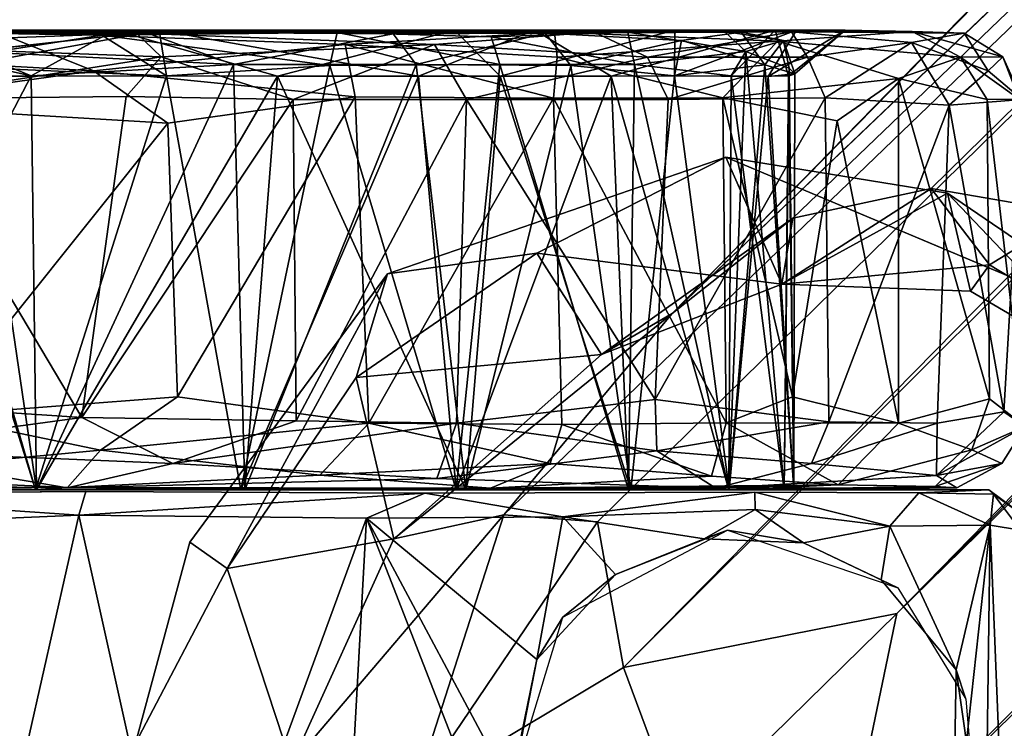
# Model space of a CAD drawing. Units: inches. Extents: x -11.4 to 10.4, y -10.1 to 10.1.
# Drawn here: x -9.9 to -9, y -9.2 to -8.6 of the extents above; entities that cross this region are included whole.
import ezdxf

# ---------------------------------------------------------------- set-up
doc = ezdxf.new("R2010")
doc.units = ezdxf.units.IN
doc.header["$MEASUREMENT"] = 0
doc.layers.add('SEAT-BASE', color=5, linetype='Continuous')
doc.layers.add('SEAT-CASTER', color=5, linetype='Continuous')

msp = doc.modelspace()

# ---------------------------------------------------------------- linework, layer by layer
at = {"layer": 'SEAT-BASE'}
for points in [[(-9.32164, -8.88399, 4.51968), (-5.09992, -4.85176, 8.43334), (-1.24916, -0.64527, 11.31201)], [(-1.24916, -0.64527, 11.31201), (-1.3269, -0.69796, 10.91734), (-9.32164, -8.88399, 4.51968)], [(-4.93727, -4.69101, 7.36013), (-9.32164, -8.88399, 4.51968), (-1.3269, -0.69796, 10.91734)], [(-1.34886, -1.17864, 11.62892), (-5.09992, -4.85176, 8.43334), (-9.36342, -9.18712, 4.81495)], [(-9.36342, -9.18712, 4.81495), (-9.1295, -9.14078, 4.99749), (-1.34886, -1.17864, 11.62892)], [(-9.1295, -9.14078, 4.99749), (-1.31391, -1.32497, 11.61523), (-1.34886, -1.17864, 11.62892)], [(-9.1295, -9.14078, 4.99749), (-9.17729, -9.37193, 4.81787), (-1.12807, -1.29733, 11.68222)], [(-4.83291, -5.09923, 8.44424), (-1.12807, -1.29733, 11.68222), (-9.17729, -9.37193, 4.81787)], [(-1.31391, -1.32497, 11.61523), (-9.1295, -9.14078, 4.99749), (-1.12807, -1.29733, 11.68222)], [(-9.21834, -8.80231, 4.42097), (-9.32164, -8.88399, 4.51968), (-4.93727, -4.69101, 7.36013)], [(-9.09993, -8.77698, 4.30923), (-9.21834, -8.80231, 4.42097), (-4.93727, -4.69101, 7.36013)], [(-8.97794, -8.79795, 4.23853), (-9.09993, -8.77698, 4.30923), (-4.93727, -4.69101, 7.36013)], [(-9.32164, -8.88399, 4.51968), (-9.46582, -9.0564, 4.53859), (-5.09992, -4.85176, 8.43334)], [(-9.46582, -9.0564, 4.53859), (-9.38564, -9.06251, 4.74031), (-5.09992, -4.85176, 8.43334)], [(-9.38564, -9.06251, 4.74031), (-9.36342, -9.18712, 4.81495), (-5.09992, -4.85176, 8.43334)], [(-9.17729, -9.37193, 4.81787), (-9.05252, -9.39634, 4.74218), (-4.83291, -5.09923, 8.44424)], [(-9.05252, -9.39634, 4.74218), (-8.92422, -9.36493, 4.63321), (-4.83291, -5.09923, 8.44424)], [(-9.2756, -8.74992, 2.71425), (-9.56527, -8.85004, 2.7129), (-9.43751, -8.83227, 3.32488)], [(-9.2756, -8.74992, 2.71425), (-9.43751, -8.83227, 3.32488), (-9.22775, -8.85878, 4.12045)], [(-8.89791, -8.90919, 2.71288), (-9.2756, -8.74992, 2.71425), (-9.08597, -8.78089, 2.71471)], [(-9.08597, -8.78089, 2.71471), (-9.2756, -8.74992, 2.71425), (-9.22775, -8.85878, 4.12045)], [(-9.05004, -8.84234, 4.13837), (-9.22775, -8.85878, 4.12045), (-9.09993, -8.77698, 4.30923)], [(-9.09993, -8.77698, 4.30923), (-9.22775, -8.85878, 4.12045), (-9.21834, -8.80231, 4.42097)], [(-9.06625, -8.86477, 3.93782), (-9.08597, -8.78089, 2.71471), (-9.22775, -8.85878, 4.12045)], [(-8.97794, -8.79795, 4.23853), (-9.05004, -8.84234, 4.13837), (-9.09993, -8.77698, 4.30923)], [(-9.08597, -8.78089, 2.71471), (-8.93003, -8.94488, 3.94517), (-8.89791, -8.90919, 2.71288)], [(-8.93003, -8.94488, 3.94517), (-9.08597, -8.78089, 2.71471), (-9.06625, -8.86477, 3.93782)], [(-9.21834, -8.80231, 4.42097), (-9.38207, -8.91905, 4.17799), (-9.32164, -8.88399, 4.51968)], [(-9.22775, -8.85878, 4.12045), (-9.38207, -8.91905, 4.17799), (-9.21834, -8.80231, 4.42097)], [(-8.91368, -8.92495, 4.11243), (-9.05004, -8.84234, 4.13837), (-8.97794, -8.79795, 4.23853)], [(-9.43751, -8.83227, 3.32488), (-9.59206, -8.93886, 3.32466), (-9.38207, -8.91905, 4.17799)], [(-9.59206, -8.93886, 3.32466), (-9.43751, -8.83227, 3.32488), (-9.56527, -8.85004, 2.7129)], [(-9.43751, -8.83227, 3.32488), (-9.38207, -8.91905, 4.17799), (-9.22775, -8.85878, 4.12045)], [(-9.22775, -8.85878, 4.12045), (-9.05004, -8.84234, 4.13837), (-9.06625, -8.86477, 3.93782)], [(-9.56527, -8.85004, 2.7129), (-9.73449, -9.07968, 2.71288), (-9.70255, -9.10234, 3.32444)], [(-9.70255, -9.10234, 3.32444), (-9.59206, -8.93886, 3.32466), (-9.56527, -8.85004, 2.7129)], [(-9.46582, -9.0564, 4.53859), (-9.32164, -8.88399, 4.51968), (-9.55996, -9.077, 4.19317)], [(-9.38207, -8.91905, 4.17799), (-9.55996, -9.077, 4.19317), (-9.32164, -8.88399, 4.51968)], [(-9.59206, -8.93886, 3.32466), (-9.55996, -9.077, 4.19317), (-9.38207, -8.91905, 4.17799)], [(-9.59206, -8.93886, 3.32466), (-9.70255, -9.10234, 3.32444), (-9.55996, -9.077, 4.19317)], [(-9.55996, -9.077, 4.19317), (-9.64758, -9.27005, 4.17665), (-9.46582, -9.0564, 4.53859)], [(-9.46582, -9.0564, 4.53859), (-9.64758, -9.27005, 4.17665), (-9.54221, -9.29413, 4.52582)], [(-9.46582, -9.0564, 4.53859), (-9.54221, -9.29413, 4.52582), (-9.38564, -9.06251, 4.74031)], [(-9.38564, -9.06251, 4.74031), (-9.54221, -9.29413, 4.52582), (-9.36342, -9.18712, 4.81495)], [(-9.73449, -9.07968, 2.71288), (-9.78088, -9.25193, 2.71421), (-9.70255, -9.10234, 3.32444)], [(-9.64758, -9.27005, 4.17665), (-9.55996, -9.077, 4.19317), (-9.70255, -9.10234, 3.32444)], [(-9.70255, -9.10234, 3.32444), (-9.78088, -9.25193, 2.71421), (-9.64758, -9.27005, 4.17665)], [(-9.1295, -9.14078, 4.99749), (-9.36342, -9.18712, 4.81495), (-9.31326, -9.32151, 4.81223)], [(-9.17729, -9.37193, 4.81787), (-9.1295, -9.14078, 4.99749), (-9.31326, -9.32151, 4.81223)], [(-9.36342, -9.18712, 4.81495), (-9.54221, -9.29413, 4.52582), (-9.31326, -9.32151, 4.81223)]]:
    msp.add_3dface(points, dxfattribs=at)
for points, invisible_edges in [([(-9.2756, -8.74992, 2.71425), (-8.89791, -8.90919, 2.71288), (-9.56527, -8.85004, 2.7129)], 2), ([(-8.93003, -8.94488, 3.94517), (-9.06625, -8.86477, 3.93782), (-9.05004, -8.84234, 4.13837)], 12), ([(-8.91368, -8.92495, 4.11243), (-8.93003, -8.94488, 3.94517), (-9.05004, -8.84234, 4.13837)], 2), ([(-9.56527, -8.85004, 2.7129), (-9.44285, -9.75636, 2.71312), (-9.73449, -9.07968, 2.71288)], 3), ([(-9.56527, -8.85004, 2.7129), (-8.89791, -8.90919, 2.71288), (-9.15722, -9.77718, 2.71291)], 15), ([(-9.44285, -9.75636, 2.71312), (-9.56527, -8.85004, 2.7129), (-9.15722, -9.77718, 2.71291)], 3), ([(-9.15722, -9.77718, 2.71291), (-8.89791, -8.90919, 2.71288), (-8.89791, -9.63301, 2.71288)], 3), ([(-9.73449, -9.07968, 2.71288), (-9.44285, -9.75636, 2.71312), (-9.78088, -9.25193, 2.71421)], 3)]:
    msp.add_3dface(points, dxfattribs=dict(at, invisible_edges=invisible_edges))
at = {"layer": 'SEAT-CASTER'}
for points, invisible_edges in [([(-9.277, -8.64245, 1.44243), (-10.45487, -8.64322, 0.25198), (-11.07585, -8.64258, 0.78281)], 15), ([(-9.277, -8.64245, 1.44243), (-11.07585, -8.64258, 0.78281), (-9.60846, -8.64339, 1.94178)], 15), ([(-11.07585, -8.64258, 0.78281), (-9.97518, -8.64319, 2.11881), (-9.60846, -8.64339, 1.94178)], 15), ([(-10.45487, -8.64322, 0.25198), (-9.277, -8.64245, 1.44243), (-10.19295, -8.64536, 0.21121)], 1), ([(-10.19295, -8.64536, 0.21121), (-9.277, -8.64245, 1.44243), (-9.77314, -8.6429, 0.31521)], 12), ([(-9.9212, -8.65953, 0.23959), (-10.19295, -8.64536, 0.21121), (-9.77314, -8.6429, 0.31521)], 2), ([(-9.97518, -8.64319, 2.11881), (-9.80972, -8.64546, 2.06859), (-9.60846, -8.64339, 1.94178)], 12), ([(-9.77314, -8.6429, 0.31521), (-9.277, -8.64245, 1.44243), (-9.56043, -8.64455, 0.45893)], 2), ([(-9.60846, -8.64339, 1.94178), (-9.35972, -8.64309, 1.65204), (-9.277, -8.64245, 1.44243)], 12), ([(-9.56043, -8.64455, 0.45893), (-9.277, -8.64245, 1.44243), (-9.43048, -8.64385, 0.6008)], 1), ([(-9.0507, -9.03501, 1.18124), (-11.19878, -9.03489, 1.18125), (-11.2248, -9.03642, 1.72235)], 14), ([(-11.2248, -9.03642, 1.72235), (-10.77851, -9.03757, 2.19254), (-9.0507, -9.03501, 1.18124)], 15), ([(-11.19878, -9.03489, 1.18125), (-9.0507, -9.03501, 1.18124), (-11.19922, -9.50731, 1.18125)], 14), ([(-11.19922, -9.50731, 1.18125), (-9.0507, -9.03501, 1.18124), (-9.05035, -9.50717, 1.18124)], 3), ([(-10.77851, -9.03757, 2.19254), (-10.44503, -9.03605, 2.3118), (-9.0507, -9.03501, 1.18124)], 14), ([(-10.09806, -9.0384, 2.34137), (-9.0507, -9.03501, 1.18124), (-10.44503, -9.03605, 2.3118)], 3), ([(-10.29599, -9.03489, 0.19857), (-9.21763, -9.03489, 1.08555), (-10.10463, -9.03489, 2.16394)], 15), ([(-9.21763, -9.03489, 1.08555), (-10.29599, -9.03489, 0.19857), (-9.49822, -9.03489, 0.48736)], 15), ([(-9.68728, -9.03489, 0.33998), (-10.29599, -9.03489, 0.19857), (-9.86586, -9.03489, 0.25418)], 3), ([(-9.49822, -9.03489, 0.48736), (-10.29599, -9.03489, 0.19857), (-9.68728, -9.03489, 0.33998)], 3), ([(-9.86586, -9.03489, 0.25418), (-10.29599, -9.03489, 0.19857), (-10.05504, -9.03489, 0.20664)], 1), ([(-10.10463, -9.03489, 2.16394), (-9.21763, -9.03489, 1.08555), (-9.2732, -9.03489, 1.5156)], 15), ([(-9.2732, -9.03489, 1.5156), (-9.86671, -9.03489, 2.10862), (-10.10463, -9.03489, 2.16394)], 13), ([(-9.82363, -9.03634, 2.27295), (-9.0507, -9.03501, 1.18124), (-10.09806, -9.0384, 2.34137)], 3), ([(-9.50641, -9.03489, 1.88334), (-9.86671, -9.03489, 2.10862), (-9.2732, -9.03489, 1.5156)], 15), ([(-9.86671, -9.03489, 2.10862), (-9.50641, -9.03489, 1.88334), (-9.69092, -9.03489, 2.0246)], 1), ([(-9.0507, -9.03501, 1.18124), (-9.82363, -9.03634, 2.27295), (-9.5334, -9.03772, 2.13332)], 13), ([(-9.5334, -9.03772, 2.13332), (-9.25081, -9.03703, 1.85772), (-9.0507, -9.03501, 1.18124)], 14), ([(-9.50641, -9.03489, 1.88334), (-9.2732, -9.03489, 1.5156), (-9.35904, -9.03489, 1.69429)], 1), ([(-9.35697, -9.03489, 0.67186), (-9.21763, -9.03489, 1.08555), (-9.49822, -9.03489, 0.48736)], 2), ([(-9.2732, -9.03489, 1.5156), (-9.21763, -9.03489, 1.08555), (-9.2257, -9.03489, 1.32652)], 1), ([(-9.11066, -9.0375, 1.58269), (-9.0507, -9.03501, 1.18124), (-9.25081, -9.03703, 1.85772)], 2), ([(-9.05035, -9.50717, 1.18124), (-9.0507, -9.03501, 1.18124), (-9.01955, -9.4822, 1.18123)], 3), ([(-9.01955, -9.4822, 1.18123), (-9.0507, -9.03501, 1.18124), (-9.02065, -9.05714, 1.1812)], 1), ([(-9.07846, -9.18908, 1.55175), (-9.14285, -9.11219, 1.70951), (-9.12854, -9.11888, 2.71288)], 12), ([(-9.07043, -9.21421, 2.71288), (-9.07846, -9.18908, 1.55175), (-9.12854, -9.11888, 2.71288)], 2)]:
    msp.add_3dface(points, dxfattribs=dict(at, invisible_edges=invisible_edges))
for points in [[(-9.78023, -8.64383, 2.22897), (-9.76079, -8.64121, 2.11314), (-10.18211, -8.64117, 2.29358)], [(-10.10359, -8.6412, 2.20333), (-10.18211, -8.64117, 2.29358), (-9.76079, -8.64121, 2.11314)], [(-9.78023, -8.64383, 2.22897), (-10.18211, -8.64117, 2.29358), (-10.04612, -8.65348, 2.31941)], [(-9.76079, -8.64121, 2.11314), (-9.97729, -8.68088, 2.14192), (-10.10359, -8.6412, 2.20333)], [(-9.87036, -8.68049, 0.25218), (-10.04789, -8.64119, 0.1678), (-10.0772, -8.68058, 0.20315)], [(-9.7991, -8.6412, 0.23591), (-9.90121, -8.64251, 0.09142), (-10.04789, -8.64119, 0.1678)], [(-10.04789, -8.64119, 0.1678), (-9.87036, -8.68049, 0.25218), (-9.7991, -8.6412, 0.23591)], [(-10.04612, -8.65348, 2.31941), (-9.75899, -8.66416, 2.2558), (-9.78023, -8.64383, 2.22897)], [(-9.81691, -8.67607, 0.07487), (-10.02855, -8.66433, 0.03457), (-9.90121, -8.64251, 0.09142)], [(-9.97729, -8.68088, 2.14192), (-9.76079, -8.64121, 2.11314), (-9.75433, -8.68042, 2.06203)], [(-9.97246, -8.67103, 2.1393), (-9.80972, -8.64546, 2.06859), (-9.97518, -8.64319, 2.11881)], [(-9.80972, -8.64546, 2.06859), (-9.97246, -8.67103, 2.1393), (-9.75433, -8.68042, 2.06203)], [(-9.69717, -8.67069, 0.33493), (-9.9212, -8.65953, 0.23959), (-9.77314, -8.6429, 0.31521)], [(-9.50795, -8.64121, 0.42005), (-9.90121, -8.64251, 0.09142), (-9.7991, -8.6412, 0.23591)], [(-9.90121, -8.64251, 0.09142), (-9.50795, -8.64121, 0.42005), (-9.42235, -8.64286, 0.36919)], [(-9.60161, -8.65348, 0.20111), (-9.81691, -8.67607, 0.07487), (-9.90121, -8.64251, 0.09142)], [(-9.42235, -8.64286, 0.36919), (-9.60161, -8.65348, 0.20111), (-9.90121, -8.64251, 0.09142)], [(-9.65942, -8.68061, 0.35473), (-9.7991, -8.6412, 0.23591), (-9.87036, -8.68049, 0.25218)], [(-9.61476, -8.67143, 1.9732), (-9.60846, -8.64339, 1.94178), (-9.80972, -8.64546, 2.06859)], [(-9.75433, -8.68042, 2.06203), (-9.61476, -8.67143, 1.9732), (-9.80972, -8.64546, 2.06859)], [(-9.7991, -8.6412, 0.23591), (-9.65942, -8.68061, 0.35473), (-9.50795, -8.64121, 0.42005)], [(-9.38829, -8.64286, 1.95929), (-9.76079, -8.64121, 2.11314), (-9.78023, -8.64383, 2.22897)], [(-9.78023, -8.64383, 2.22897), (-9.52514, -8.65348, 2.11037), (-9.38829, -8.64286, 1.95929)], [(-9.78023, -8.64383, 2.22897), (-9.75899, -8.66416, 2.2558), (-9.52514, -8.65348, 2.11037)], [(-9.69717, -8.67069, 0.33493), (-9.77314, -8.6429, 0.31521), (-9.56043, -8.64455, 0.45893)], [(-9.76079, -8.64121, 2.11314), (-9.38829, -8.64286, 1.95929), (-9.43912, -8.64121, 1.87361)], [(-9.75433, -8.68042, 2.06203), (-9.76079, -8.64121, 2.11314), (-9.53887, -8.68057, 1.91268)], [(-9.43912, -8.64121, 1.87361), (-9.53887, -8.68057, 1.91268), (-9.76079, -8.64121, 2.11314)], [(-9.54069, -8.67072, 0.45016), (-9.69717, -8.67069, 0.33493), (-9.56043, -8.64455, 0.45893)], [(-9.4689, -8.68057, 0.51979), (-9.50795, -8.64121, 0.42005), (-9.65942, -8.68061, 0.35473)], [(-9.61476, -8.67143, 1.9732), (-9.46926, -8.67073, 1.84094), (-9.60846, -8.64339, 1.94178)], [(-9.35972, -8.64309, 1.65204), (-9.60846, -8.64339, 1.94178), (-9.47649, -8.64704, 1.82401)], [(-9.46926, -8.67073, 1.84094), (-9.47649, -8.64704, 1.82401), (-9.60846, -8.64339, 1.94178)], [(-9.42235, -8.64286, 0.36919), (-9.42007, -8.66435, 0.3235), (-9.60161, -8.65348, 0.20111)], [(-9.54069, -8.67072, 0.45016), (-9.56043, -8.64455, 0.45893), (-9.43048, -8.64385, 0.6008)], [(-9.40839, -8.67143, 0.59568), (-9.54069, -8.67072, 0.45016), (-9.43048, -8.64385, 0.6008)], [(-9.53887, -8.68057, 1.91268), (-9.43912, -8.64121, 1.87361), (-9.37384, -8.68058, 1.72222)], [(-9.52514, -8.65348, 2.11037), (-9.34264, -8.66435, 1.96162), (-9.38829, -8.64286, 1.95929)], [(-9.31943, -8.64119, 0.65699), (-9.42235, -8.64286, 0.36919), (-9.50795, -8.64121, 0.42005)], [(-9.50795, -8.64121, 0.42005), (-9.4689, -8.68057, 0.51979), (-9.31943, -8.64119, 0.65699)], [(-9.35393, -8.6707, 1.68431), (-9.35972, -8.64309, 1.65204), (-9.47649, -8.64704, 1.82401)], [(-9.31969, -8.68039, 0.73499), (-9.31943, -8.64119, 0.65699), (-9.4689, -8.68057, 0.51979)], [(-9.43912, -8.64121, 1.87361), (-9.2194, -8.64271, 1.7329), (-9.2334, -8.64121, 1.53622)], [(-9.2334, -8.64121, 1.53622), (-9.37384, -8.68058, 1.72222), (-9.43912, -8.64121, 1.87361)], [(-9.2194, -8.64271, 1.7329), (-9.43912, -8.64121, 1.87361), (-9.38829, -8.64286, 1.95929)], [(-9.43048, -8.64385, 0.6008), (-9.277, -8.64245, 1.44243), (-9.26265, -8.64289, 0.95991)], [(-9.43048, -8.64385, 0.6008), (-9.26265, -8.64289, 0.95991), (-9.31355, -8.65, 0.77975)], [(-9.40839, -8.67143, 0.59568), (-9.43048, -8.64385, 0.6008), (-9.31355, -8.65, 0.77975)], [(-9.42235, -8.64286, 0.36919), (-9.31943, -8.64119, 0.65699), (-9.11623, -8.64251, 0.88118)], [(-9.11623, -8.64251, 0.88118), (-9.23135, -8.65056, 0.56517), (-9.42235, -8.64286, 0.36919)], [(-9.23135, -8.65056, 0.56517), (-9.42007, -8.66435, 0.3235), (-9.42235, -8.64286, 0.36919)], [(-9.38829, -8.64286, 1.95929), (-9.34264, -8.66435, 1.96162), (-9.2194, -8.64271, 1.7329)], [(-9.37384, -8.68058, 1.72222), (-9.2334, -8.64121, 1.53622), (-9.27107, -8.68049, 1.51073)], [(-9.25861, -8.65951, 1.46026), (-9.277, -8.64245, 1.44243), (-9.35972, -8.64309, 1.65204)], [(-9.35393, -8.6707, 1.68431), (-9.25861, -8.65951, 1.46026), (-9.35972, -8.64309, 1.65204)], [(-9.34264, -8.66435, 1.96162), (-9.20589, -8.66433, 1.77747), (-9.2194, -8.64271, 1.7329)], [(-9.31943, -8.64119, 0.65699), (-9.31969, -8.68039, 0.73499), (-9.21511, -8.6412, 0.89266)], [(-9.23964, -8.68089, 0.95828), (-9.21511, -8.6412, 0.89266), (-9.31969, -8.68039, 0.73499)], [(-9.21511, -8.6412, 0.89266), (-9.11623, -8.64251, 0.88118), (-9.31943, -8.64119, 0.65699)], [(-9.24237, -8.67091, 0.95305), (-9.31355, -8.65, 0.77975), (-9.26265, -8.64289, 0.95991)], [(-9.26265, -8.64289, 0.95991), (-9.277, -8.64245, 1.44243), (-9.22642, -8.65018, 1.17836)], [(-9.25861, -8.65951, 1.46026), (-9.22642, -8.65018, 1.17836), (-9.277, -8.64245, 1.44243)], [(-9.27107, -8.68049, 1.51073), (-9.2334, -8.64121, 1.53622), (-9.2222, -8.68058, 1.30435)], [(-9.24237, -8.67091, 0.95305), (-9.26265, -8.64289, 0.95991), (-9.22642, -8.65018, 1.17836)], [(-9.21664, -8.67858, 1.12105), (-9.1735, -8.6412, 1.18479), (-9.23964, -8.68089, 0.95828)], [(-9.21511, -8.6412, 0.89266), (-9.23964, -8.68089, 0.95828), (-9.1735, -8.6412, 1.18479)], [(-9.2334, -8.64121, 1.53622), (-9.07182, -8.64371, 1.19624), (-9.1735, -8.6412, 1.18479)], [(-9.1735, -8.6412, 1.18479), (-9.2222, -8.68058, 1.30435), (-9.2334, -8.64121, 1.53622)], [(-9.07182, -8.64371, 1.19624), (-9.2334, -8.64121, 1.53622), (-9.2194, -8.64271, 1.7329)], [(-9.11623, -8.64251, 0.88118), (-9.07485, -8.66433, 0.90247), (-9.23135, -8.65056, 0.56517)], [(-9.2222, -8.68058, 1.30435), (-9.1735, -8.6412, 1.18479), (-9.21664, -8.67858, 1.12105)], [(-9.2194, -8.64271, 1.7329), (-9.1168, -8.65192, 1.55823), (-9.07182, -8.64371, 1.19624)], [(-9.2194, -8.64271, 1.7329), (-9.20589, -8.66433, 1.77747), (-9.1168, -8.65192, 1.55823)], [(-9.1735, -8.6412, 1.18479), (-9.11623, -8.64251, 0.88118), (-9.21511, -8.6412, 0.89266)], [(-9.11623, -8.64251, 0.88118), (-9.1735, -8.6412, 1.18479), (-9.07182, -8.64371, 1.19624)], [(-9.1168, -8.65192, 1.55823), (-9.0512, -8.67617, 1.39933), (-9.07182, -8.64371, 1.19624)], [(-9.07182, -8.64371, 1.19624), (-9.03879, -8.66419, 1.18588), (-9.11623, -8.64251, 0.88118)], [(-9.03879, -8.66419, 1.18588), (-9.07485, -8.66433, 0.90247), (-9.11623, -8.64251, 0.88118)], [(-9.0512, -8.67617, 1.39933), (-9.03879, -8.66419, 1.18588), (-9.07182, -8.64371, 1.19624)], [(-10.04612, -8.65348, 2.31941), (-9.98914, -8.69997, 2.34299), (-9.75899, -8.66416, 2.2558)], [(-9.60161, -8.65348, 0.20111), (-9.59288, -8.69845, 0.16958), (-9.81691, -8.67607, 0.07487)], [(-9.75899, -8.66416, 2.2558), (-9.64597, -8.70071, 2.22245), (-9.52514, -8.65348, 2.11037)], [(-9.64597, -8.70071, 2.22245), (-9.49756, -8.70064, 2.13035), (-9.52514, -8.65348, 2.11037)], [(-9.42007, -8.66435, 0.3235), (-9.42332, -8.69952, 0.29278), (-9.60161, -8.65348, 0.20111)], [(-9.42332, -8.69952, 0.29278), (-9.59288, -8.69845, 0.16958), (-9.60161, -8.65348, 0.20111)], [(-9.52514, -8.65348, 2.11037), (-9.49756, -8.70064, 2.13035), (-9.34264, -8.66435, 1.96162)], [(-9.46926, -8.67073, 1.84094), (-9.35393, -8.6707, 1.68431), (-9.47649, -8.64704, 1.82401)], [(-9.23135, -8.65056, 0.56517), (-9.27839, -8.69936, 0.44401), (-9.42007, -8.66435, 0.3235)], [(-9.31969, -8.68039, 0.73499), (-9.40839, -8.67143, 0.59568), (-9.31355, -8.65, 0.77975)], [(-9.31355, -8.65, 0.77975), (-9.24237, -8.67091, 0.95305), (-9.31969, -8.68039, 0.73499)], [(-9.12787, -8.68276, 0.69706), (-9.27839, -8.69936, 0.44401), (-9.23135, -8.65056, 0.56517)], [(-9.22157, -8.67374, 1.28966), (-9.22642, -8.65018, 1.17836), (-9.25861, -8.65951, 1.46026)], [(-9.21664, -8.67858, 1.12105), (-9.24237, -8.67091, 0.95305), (-9.22642, -8.65018, 1.17836)], [(-9.07485, -8.66433, 0.90247), (-9.12787, -8.68276, 0.69706), (-9.23135, -8.65056, 0.56517)], [(-9.22157, -8.67374, 1.28966), (-9.21664, -8.67858, 1.12105), (-9.22642, -8.65018, 1.17836)], [(-9.20589, -8.66433, 1.77747), (-9.19067, -8.69913, 1.79268), (-9.1168, -8.65192, 1.55823)], [(-9.19067, -8.69913, 1.79268), (-9.08466, -8.70562, 1.57533), (-9.1168, -8.65192, 1.55823)], [(-9.1168, -8.65192, 1.55823), (-9.08466, -8.70562, 1.57533), (-9.0512, -8.67617, 1.39933)], [(-9.86586, -9.03489, 0.25418), (-10.05504, -9.03489, 0.20664), (-9.9212, -8.65953, 0.23959)], [(-9.9212, -8.65953, 0.23959), (-9.87036, -8.68049, 0.25218), (-9.86586, -9.03489, 0.25418)], [(-9.9212, -8.65953, 0.23959), (-9.69717, -8.67069, 0.33493), (-9.87036, -8.68049, 0.25218)], [(-9.25861, -8.65951, 1.46026), (-9.35393, -8.6707, 1.68431), (-9.27107, -8.68049, 1.51073)], [(-9.25861, -8.65951, 1.46026), (-9.27107, -8.68049, 1.51073), (-9.2732, -9.03489, 1.5156)], [(-9.2732, -9.03489, 1.5156), (-9.2257, -9.03489, 1.32652), (-9.25861, -8.65951, 1.46026)], [(-9.22157, -8.67374, 1.28966), (-9.25861, -8.65951, 1.46026), (-9.2257, -9.03489, 1.32652)], [(-10.10463, -9.03489, 2.16394), (-9.86671, -9.03489, 2.10862), (-9.97246, -8.67103, 2.1393)], [(-9.81691, -8.67607, 0.07487), (-10.02227, -8.70484, 0.01176), (-10.02855, -8.66433, 0.03457)], [(-9.98914, -8.69997, 2.34299), (-9.78895, -8.69813, 2.28699), (-9.75899, -8.66416, 2.2558)], [(-9.75433, -8.68042, 2.06203), (-9.97246, -8.67103, 2.1393), (-9.86671, -9.03489, 2.10862)], [(-9.87036, -8.68049, 0.25218), (-9.69717, -8.67069, 0.33493), (-9.86586, -9.03489, 0.25418)], [(-9.68728, -9.03489, 0.33998), (-9.86586, -9.03489, 0.25418), (-9.69717, -8.67069, 0.33493)], [(-9.78895, -8.69813, 2.28699), (-9.64597, -8.70071, 2.22245), (-9.75899, -8.66416, 2.2558)], [(-9.61476, -8.67143, 1.9732), (-9.75433, -8.68042, 2.06203), (-9.69092, -9.03489, 2.0246)], [(-9.69717, -8.67069, 0.33493), (-9.54069, -8.67072, 0.45016), (-9.68728, -9.03489, 0.33998)], [(-9.69092, -9.03489, 2.0246), (-9.50641, -9.03489, 1.88334), (-9.61476, -8.67143, 1.9732)], [(-9.49822, -9.03489, 0.48736), (-9.68728, -9.03489, 0.33998), (-9.54069, -8.67072, 0.45016)], [(-9.46926, -8.67073, 1.84094), (-9.61476, -8.67143, 1.9732), (-9.50641, -9.03489, 1.88334)], [(-9.54069, -8.67072, 0.45016), (-9.40839, -8.67143, 0.59568), (-9.49822, -9.03489, 0.48736)], [(-9.50641, -9.03489, 1.88334), (-9.35904, -9.03489, 1.69429), (-9.46926, -8.67073, 1.84094)], [(-9.35697, -9.03489, 0.67186), (-9.49822, -9.03489, 0.48736), (-9.40839, -8.67143, 0.59568)], [(-9.49756, -8.70064, 2.13035), (-9.32521, -8.70068, 1.97434), (-9.34264, -8.66435, 1.96162)], [(-9.35393, -8.6707, 1.68431), (-9.46926, -8.67073, 1.84094), (-9.35904, -9.03489, 1.69429)], [(-9.27839, -8.69936, 0.44401), (-9.42332, -8.69952, 0.29278), (-9.42007, -8.66435, 0.3235)], [(-9.40839, -8.67143, 0.59568), (-9.31969, -8.68039, 0.73499), (-9.35697, -9.03489, 0.67186)], [(-9.35904, -9.03489, 1.69429), (-9.2732, -9.03489, 1.5156), (-9.35393, -8.6707, 1.68431)], [(-9.27107, -8.68049, 1.51073), (-9.35393, -8.6707, 1.68431), (-9.2732, -9.03489, 1.5156)], [(-9.34264, -8.66435, 1.96162), (-9.32521, -8.70068, 1.97434), (-9.20589, -8.66433, 1.77747)], [(-9.32521, -8.70068, 1.97434), (-9.19067, -8.69913, 1.79268), (-9.20589, -8.66433, 1.77747)], [(-9.31969, -8.68039, 0.73499), (-9.24237, -8.67091, 0.95305), (-9.27292, -9.03489, 0.84775)], [(-9.21763, -9.03489, 1.08555), (-9.27292, -9.03489, 0.84775), (-9.24237, -8.67091, 0.95305)], [(-9.24237, -8.67091, 0.95305), (-9.21664, -8.67858, 1.12105), (-9.21763, -9.03489, 1.08555)], [(-9.07485, -8.66433, 0.90247), (-9.05209, -8.70053, 0.9046), (-9.12787, -8.68276, 0.69706)], [(-9.03879, -8.66419, 1.18588), (-9.02476, -8.70037, 1.08351), (-9.07485, -8.66433, 0.90247)], [(-9.02476, -8.70037, 1.08351), (-9.05209, -8.70053, 0.9046), (-9.07485, -8.66433, 0.90247)], [(-9.0512, -8.67617, 1.39933), (-9.0222, -8.70062, 1.27104), (-9.03879, -8.66419, 1.18588)], [(-9.0222, -8.70062, 1.27104), (-9.02476, -8.70037, 1.08351), (-9.03879, -8.66419, 1.18588)], [(-10.02227, -8.70484, 0.01176), (-9.81691, -8.67607, 0.07487), (-9.75327, -8.72085, 0.08616)], [(-9.59288, -8.69845, 0.16958), (-9.75327, -8.72085, 0.08616), (-9.81691, -8.67607, 0.07487)], [(-9.23964, -8.68089, 0.95828), (-9.21763, -9.03489, 1.08555), (-9.21664, -8.67858, 1.12105)], [(-9.2257, -9.03489, 1.32652), (-9.21763, -9.03489, 1.08555), (-9.22157, -8.67374, 1.28966)], [(-9.21664, -8.67858, 1.12105), (-9.21763, -9.03489, 1.08555), (-9.2222, -8.68058, 1.30435)], [(-9.21664, -8.67858, 1.12105), (-9.22157, -8.67374, 1.28966), (-9.21763, -9.03489, 1.08555)], [(-9.0222, -8.70062, 1.27104), (-9.0512, -8.67617, 1.39933), (-9.08466, -8.70562, 1.57533)], [(-10.10463, -9.03489, 2.16394), (-9.97729, -8.68088, 2.14192), (-9.86671, -9.03489, 2.10862)], [(-10.0772, -8.68058, 0.20315), (-10.05504, -9.03489, 0.20664), (-9.87036, -8.68049, 0.25218)], [(-9.86586, -9.03489, 0.25418), (-9.87036, -8.68049, 0.25218), (-10.05504, -9.03489, 0.20664)], [(-9.75433, -8.68042, 2.06203), (-9.86671, -9.03489, 2.10862), (-9.97729, -8.68088, 2.14192)], [(-9.87036, -8.68049, 0.25218), (-9.86586, -9.03489, 0.25418), (-9.65942, -8.68061, 0.35473)], [(-9.86671, -9.03489, 2.10862), (-9.69092, -9.03489, 2.0246), (-9.75433, -8.68042, 2.06203)], [(-9.86671, -9.03489, 2.10862), (-9.75433, -8.68042, 2.06203), (-9.69092, -9.03489, 2.0246)], [(-9.68728, -9.03489, 0.33998), (-9.65942, -8.68061, 0.35473), (-9.86586, -9.03489, 0.25418)], [(-9.53887, -8.68057, 1.91268), (-9.69092, -9.03489, 2.0246), (-9.75433, -8.68042, 2.06203)], [(-9.69092, -9.03489, 2.0246), (-9.53887, -8.68057, 1.91268), (-9.50641, -9.03489, 1.88334)], [(-9.49822, -9.03489, 0.48736), (-9.65942, -8.68061, 0.35473), (-9.68728, -9.03489, 0.33998)], [(-9.65942, -8.68061, 0.35473), (-9.49822, -9.03489, 0.48736), (-9.4689, -8.68057, 0.51979)], [(-9.37384, -8.68058, 1.72222), (-9.50641, -9.03489, 1.88334), (-9.53887, -8.68057, 1.91268)], [(-9.50641, -9.03489, 1.88334), (-9.37384, -8.68058, 1.72222), (-9.35904, -9.03489, 1.69429)], [(-9.35697, -9.03489, 0.67186), (-9.4689, -8.68057, 0.51979), (-9.49822, -9.03489, 0.48736)], [(-9.4689, -8.68057, 0.51979), (-9.35697, -9.03489, 0.67186), (-9.31969, -8.68039, 0.73499)], [(-9.27107, -8.68049, 1.51073), (-9.2732, -9.03489, 1.5156), (-9.37384, -8.68058, 1.72222)], [(-9.35904, -9.03489, 1.69429), (-9.37384, -8.68058, 1.72222), (-9.2732, -9.03489, 1.5156)], [(-9.27292, -9.03489, 0.84775), (-9.35697, -9.03489, 0.67186), (-9.31969, -8.68039, 0.73499)], [(-9.27292, -9.03489, 0.84775), (-9.31969, -8.68039, 0.73499), (-9.35697, -9.03489, 0.67186)], [(-9.31969, -8.68039, 0.73499), (-9.27292, -9.03489, 0.84775), (-9.23964, -8.68089, 0.95828)], [(-9.12787, -8.68276, 0.69706), (-9.18054, -8.719, 0.58202), (-9.27839, -8.69936, 0.44401)], [(-9.2732, -9.03489, 1.5156), (-9.27107, -8.68049, 1.51073), (-9.2257, -9.03489, 1.32652)], [(-9.21763, -9.03489, 1.08555), (-9.23964, -8.68089, 0.95828), (-9.27292, -9.03489, 0.84775)], [(-9.2222, -8.68058, 1.30435), (-9.2257, -9.03489, 1.32652), (-9.27107, -8.68049, 1.51073)], [(-9.2257, -9.03489, 1.32652), (-9.2222, -8.68058, 1.30435), (-9.21763, -9.03489, 1.08555)], [(-9.12787, -8.68276, 0.69706), (-9.12802, -8.97796, 0.68871), (-9.18054, -8.719, 0.58202)], [(-9.12802, -8.97796, 0.68871), (-9.12787, -8.68276, 0.69706), (-9.04994, -8.95706, 0.90568)], [(-9.05209, -8.70053, 0.9046), (-9.04994, -8.95706, 0.90568), (-9.12787, -8.68276, 0.69706)], [(-9.82699, -8.97307, 2.3031), (-9.98914, -8.69997, 2.34299), (-10.10662, -8.95433, 2.36087)], [(-9.75327, -8.72085, 0.08616), (-9.95367, -8.97123, 0.0262), (-10.02227, -8.70484, 0.01176)], [(-9.98914, -8.69997, 2.34299), (-9.82699, -8.97307, 2.3031), (-9.78895, -8.69813, 2.28699)], [(-9.78895, -8.69813, 2.28699), (-9.82699, -8.97307, 2.3031), (-9.64597, -8.70071, 2.22245)], [(-9.64342, -8.97598, 2.2209), (-9.64597, -8.70071, 2.22245), (-9.82699, -8.97307, 2.3031)], [(-9.59288, -8.69845, 0.16958), (-9.74506, -8.95529, 0.08954), (-9.75327, -8.72085, 0.08616)], [(-9.74506, -8.95529, 0.08954), (-9.59288, -8.69845, 0.16958), (-9.58118, -8.97779, 0.17679)], [(-9.64597, -8.70071, 2.22245), (-9.64342, -8.97598, 2.2209), (-9.49756, -8.70064, 2.13035)], [(-9.50631, -8.97802, 2.13545), (-9.49756, -8.70064, 2.13035), (-9.64342, -8.97598, 2.2209)], [(-9.42332, -8.69952, 0.29278), (-9.58118, -8.97779, 0.17679), (-9.59288, -8.69845, 0.16958)], [(-9.58118, -8.97779, 0.17679), (-9.42332, -8.69952, 0.29278), (-9.41622, -8.97896, 0.30001)], [(-9.33621, -8.95747, 1.99064), (-9.49756, -8.70064, 2.13035), (-9.50631, -8.97802, 2.13545)], [(-9.49756, -8.70064, 2.13035), (-9.33621, -8.95747, 1.99064), (-9.32521, -8.70068, 1.97434)], [(-9.27839, -8.69936, 0.44401), (-9.2754, -8.97763, 0.44657), (-9.42332, -8.69952, 0.29278)], [(-9.41622, -8.97896, 0.30001), (-9.42332, -8.69952, 0.29278), (-9.2754, -8.97763, 0.44657)], [(-9.18765, -8.97677, 1.78782), (-9.19067, -8.69913, 1.79268), (-9.33621, -8.95747, 1.99064)], [(-9.32521, -8.70068, 1.97434), (-9.33621, -8.95747, 1.99064), (-9.19067, -8.69913, 1.79268)], [(-9.18054, -8.719, 0.58202), (-9.21875, -8.95521, 0.52117), (-9.27839, -8.69936, 0.44401)], [(-9.2754, -8.97763, 0.44657), (-9.27839, -8.69936, 0.44401), (-9.21875, -8.95521, 0.52117)], [(-9.19067, -8.69913, 1.79268), (-9.18765, -8.97677, 1.78782), (-9.08466, -8.70562, 1.57533)], [(-9.08466, -8.70562, 1.57533), (-9.0379, -8.96829, 1.39801), (-9.0222, -8.70062, 1.27104)], [(-9.02476, -8.70037, 1.08351), (-9.01945, -8.98062, 1.1683), (-9.05209, -8.70053, 0.9046)], [(-9.04994, -8.95706, 0.90568), (-9.05209, -8.70053, 0.9046), (-9.01945, -8.98062, 1.1683)], [(-9.01945, -8.98062, 1.1683), (-9.0222, -8.70062, 1.27104), (-9.0379, -8.96829, 1.39801)], [(-9.09498, -8.97784, 1.59413), (-9.08466, -8.70562, 1.57533), (-9.18765, -8.97677, 1.78782)], [(-9.0379, -8.96829, 1.39801), (-9.08466, -8.70562, 1.57533), (-9.09498, -8.97784, 1.59413)], [(-9.95367, -8.97123, 0.0262), (-9.75327, -8.72085, 0.08616), (-9.74506, -8.95529, 0.08954)], [(-9.21875, -8.95521, 0.52117), (-9.18054, -8.719, 0.58202), (-9.12802, -8.97796, 0.68871)], [(-10.10662, -8.95433, 2.36087), (-10.03046, -9.00079, 2.33938), (-9.82699, -8.97307, 2.3031)], [(-9.74506, -8.95529, 0.08954), (-9.81092, -9.00094, 0.07756), (-9.95367, -8.97123, 0.0262)], [(-9.81092, -9.00094, 0.07756), (-9.74506, -8.95529, 0.08954), (-9.58118, -8.97779, 0.17679)], [(-9.33478, -9.00148, 1.96828), (-9.33621, -8.95747, 1.99064), (-9.50631, -8.97802, 2.13545)], [(-9.18765, -8.97677, 1.78782), (-9.33621, -8.95747, 1.99064), (-9.33478, -9.00148, 1.96828)], [(-9.2754, -8.97763, 0.44657), (-9.21875, -8.95521, 0.52117), (-9.12802, -8.97796, 0.68871)], [(-9.04994, -8.95706, 0.90568), (-9.06514, -9.00082, 0.8959), (-9.12802, -8.97796, 0.68871)], [(-9.06514, -9.00082, 0.8959), (-9.04994, -8.95706, 0.90568), (-9.01945, -8.98062, 1.1683)], [(-9.81092, -9.00094, 0.07756), (-10.04779, -9.02314, 0.04375), (-9.95367, -8.97123, 0.0262)], [(-10.03046, -9.00079, 2.33938), (-9.74894, -9.01246, 2.25105), (-9.82699, -8.97307, 2.3031)], [(-9.82699, -8.97307, 2.3031), (-9.74894, -9.01246, 2.25105), (-9.64342, -8.97598, 2.2209)], [(-9.0379, -8.96829, 1.39801), (-9.09531, -9.02268, 1.50133), (-9.01945, -8.98062, 1.1683)], [(-9.09498, -8.97784, 1.59413), (-9.09531, -9.02268, 1.50133), (-9.0379, -8.96829, 1.39801)], [(-9.58118, -8.97779, 0.17679), (-9.62318, -9.02252, 0.18851), (-9.81092, -9.00094, 0.07756)], [(-9.64342, -8.97598, 2.2209), (-9.74894, -9.01246, 2.25105), (-9.50631, -8.97802, 2.13545)], [(-9.74894, -9.01246, 2.25105), (-9.52314, -9.02522, 2.10546), (-9.50631, -8.97802, 2.13545)], [(-9.42613, -9.0123, 0.3188), (-9.62318, -9.02252, 0.18851), (-9.58118, -8.97779, 0.17679)], [(-9.41622, -8.97896, 0.30001), (-9.42613, -9.0123, 0.3188), (-9.58118, -8.97779, 0.17679)], [(-9.50631, -8.97802, 2.13545), (-9.52314, -9.02522, 2.10546), (-9.33478, -9.00148, 1.96828)], [(-9.28811, -9.02314, 0.48484), (-9.42613, -9.0123, 0.3188), (-9.41622, -8.97896, 0.30001)], [(-9.2754, -8.97763, 0.44657), (-9.28811, -9.02314, 0.48484), (-9.41622, -8.97896, 0.30001)], [(-9.33478, -9.00148, 1.96828), (-9.20235, -9.01229, 1.77044), (-9.18765, -8.97677, 1.78782)], [(-9.17957, -9.0307, 0.67741), (-9.28811, -9.02314, 0.48484), (-9.2754, -8.97763, 0.44657)], [(-9.12802, -8.97796, 0.68871), (-9.17957, -9.0307, 0.67741), (-9.2754, -8.97763, 0.44657)], [(-9.18765, -8.97677, 1.78782), (-9.20235, -9.01229, 1.77044), (-9.09498, -8.97784, 1.59413)], [(-9.20235, -9.01229, 1.77044), (-9.09531, -9.02268, 1.50133), (-9.09498, -8.97784, 1.59413)], [(-9.06514, -9.00082, 0.8959), (-9.17957, -9.0307, 0.67741), (-9.12802, -8.97796, 0.68871)], [(-9.09531, -9.02268, 1.50133), (-9.03937, -9.01245, 1.17501), (-9.01945, -8.98062, 1.1683)], [(-9.01945, -8.98062, 1.1683), (-9.03937, -9.01245, 1.17501), (-9.06514, -9.00082, 0.8959)], [(-10.23627, -9.03263, 2.31146), (-9.83946, -9.03325, 2.24892), (-10.03046, -9.00079, 2.33938)], [(-9.81092, -9.00094, 0.07756), (-9.83933, -9.03304, 0.11655), (-10.04779, -9.02314, 0.04375)], [(-10.03046, -9.00079, 2.33938), (-9.83946, -9.03325, 2.24892), (-9.74894, -9.01246, 2.25105)], [(-9.62318, -9.02252, 0.18851), (-9.83933, -9.03304, 0.11655), (-9.81092, -9.00094, 0.07756)], [(-9.52314, -9.02522, 2.10546), (-9.28438, -9.03343, 1.84287), (-9.33478, -9.00148, 1.96828)], [(-9.33478, -9.00148, 1.96828), (-9.28438, -9.03343, 1.84287), (-9.20235, -9.01229, 1.77044)], [(-9.06514, -9.00082, 0.8959), (-9.09645, -9.03223, 0.94578), (-9.17957, -9.0307, 0.67741)], [(-9.03937, -9.01245, 1.17501), (-9.09645, -9.03223, 0.94578), (-9.06514, -9.00082, 0.8959)], [(-9.83946, -9.03325, 2.24892), (-9.52314, -9.02522, 2.10546), (-9.74894, -9.01246, 2.25105)], [(-9.42613, -9.0123, 0.3188), (-9.47712, -9.03364, 0.32124), (-9.62318, -9.02252, 0.18851)], [(-9.28811, -9.02314, 0.48484), (-9.47712, -9.03364, 0.32124), (-9.42613, -9.0123, 0.3188)], [(-9.20235, -9.01229, 1.77044), (-9.28438, -9.03343, 1.84287), (-9.09531, -9.02268, 1.50133)], [(-9.07796, -9.0333, 1.24958), (-9.09645, -9.03223, 0.94578), (-9.03937, -9.01245, 1.17501)], [(-9.09531, -9.02268, 1.50133), (-9.07796, -9.0333, 1.24958), (-9.03937, -9.01245, 1.17501)], [(-10.27175, -9.03015, 0.04441), (-10.04779, -9.02314, 0.04375), (-9.83933, -9.03304, 0.11655)], [(-9.28438, -9.03343, 1.84287), (-9.52314, -9.02522, 2.10546), (-9.83946, -9.03325, 2.24892)], [(-9.62318, -9.02252, 0.18851), (-9.47712, -9.03364, 0.32124), (-9.83933, -9.03304, 0.11655)], [(-9.47712, -9.03364, 0.32124), (-9.28811, -9.02314, 0.48484), (-9.17957, -9.0307, 0.67741)], [(-9.07796, -9.0333, 1.24958), (-9.09531, -9.02268, 1.50133), (-9.28438, -9.03343, 1.84287)], [(-9.83933, -9.03304, 0.11655), (-10.05504, -9.03489, 0.20664), (-10.27175, -9.03015, 0.04441)], [(-10.23627, -9.03263, 2.31146), (-9.86671, -9.03489, 2.10862), (-9.83946, -9.03325, 2.24892)], [(-9.86671, -9.03489, 2.10862), (-10.23627, -9.03263, 2.31146), (-10.10463, -9.03489, 2.16394)], [(-10.05504, -9.03489, 0.20664), (-9.83933, -9.03304, 0.11655), (-9.86586, -9.03489, 0.25418)], [(-9.69092, -9.03489, 2.0246), (-9.83946, -9.03325, 2.24892), (-9.86671, -9.03489, 2.10862)], [(-9.86586, -9.03489, 0.25418), (-9.83933, -9.03304, 0.11655), (-9.68728, -9.03489, 0.33998)], [(-9.50641, -9.03489, 1.88334), (-9.83946, -9.03325, 2.24892), (-9.69092, -9.03489, 2.0246)], [(-9.83946, -9.03325, 2.24892), (-9.50641, -9.03489, 1.88334), (-9.28438, -9.03343, 1.84287)], [(-9.47712, -9.03364, 0.32124), (-9.68728, -9.03489, 0.33998), (-9.83933, -9.03304, 0.11655)], [(-9.68728, -9.03489, 0.33998), (-9.47712, -9.03364, 0.32124), (-9.49822, -9.03489, 0.48736)], [(-9.35904, -9.03489, 1.69429), (-9.28438, -9.03343, 1.84287), (-9.50641, -9.03489, 1.88334)], [(-9.49822, -9.03489, 0.48736), (-9.17957, -9.0307, 0.67741), (-9.35697, -9.03489, 0.67186)], [(-9.17957, -9.0307, 0.67741), (-9.49822, -9.03489, 0.48736), (-9.47712, -9.03364, 0.32124)], [(-9.2732, -9.03489, 1.5156), (-9.28438, -9.03343, 1.84287), (-9.35904, -9.03489, 1.69429)], [(-9.35697, -9.03489, 0.67186), (-9.17957, -9.0307, 0.67741), (-9.27292, -9.03489, 0.84775)], [(-9.28438, -9.03343, 1.84287), (-9.2732, -9.03489, 1.5156), (-9.07796, -9.0333, 1.24958)], [(-9.2257, -9.03489, 1.32652), (-9.07796, -9.0333, 1.24958), (-9.2732, -9.03489, 1.5156)], [(-9.09645, -9.03223, 0.94578), (-9.27292, -9.03489, 0.84775), (-9.17957, -9.0307, 0.67741)], [(-9.27292, -9.03489, 0.84775), (-9.09645, -9.03223, 0.94578), (-9.21763, -9.03489, 1.08555)], [(-9.21763, -9.03489, 1.08555), (-9.07796, -9.0333, 1.24958), (-9.2257, -9.03489, 1.32652)], [(-9.07796, -9.0333, 1.24958), (-9.21763, -9.03489, 1.08555), (-9.09645, -9.03223, 0.94578)], [(-10.09806, -9.0384, 2.34137), (-9.82957, -9.05676, 2.30208), (-9.82363, -9.03634, 2.27295)], [(-10.09806, -9.0384, 2.34137), (-10.03205, -9.06531, 2.35118), (-9.82957, -9.05676, 2.30208)], [(-9.82363, -9.03634, 2.27295), (-9.82957, -9.05676, 2.30208), (-9.5334, -9.03772, 2.13332)], [(-9.82957, -9.05676, 2.30208), (-9.58339, -9.05926, 2.1896), (-9.5334, -9.03772, 2.13332)], [(-9.58339, -9.05926, 2.1896), (-9.4153, -9.058, 2.06328), (-9.5334, -9.03772, 2.13332)], [(-9.5334, -9.03772, 2.13332), (-9.4153, -9.058, 2.06328), (-9.25081, -9.03703, 1.85772)], [(-9.4153, -9.058, 2.06328), (-9.2507, -9.0519, 1.87554), (-9.25081, -9.03703, 1.85772)], [(-9.27292, -9.03489, 0.84775), (-9.21763, -9.03489, 1.08555), (-9.35697, -9.03489, 0.67186)], [(-9.25081, -9.03703, 1.85772), (-9.13543, -9.06598, 1.69499), (-9.11066, -9.0375, 1.58269)], [(-9.2507, -9.0519, 1.87554), (-9.13543, -9.06598, 1.69499), (-9.25081, -9.03703, 1.85772)], [(-9.13543, -9.06598, 1.69499), (-9.04941, -9.06512, 1.45042), (-9.11066, -9.0375, 1.58269)], [(-9.0467, -9.03858, 1.33385), (-9.0507, -9.03501, 1.18124), (-9.11066, -9.0375, 1.58269)], [(-9.11066, -9.0375, 1.58269), (-9.04941, -9.06512, 1.45042), (-9.0467, -9.03858, 1.33385)], [(-9.0507, -9.03501, 1.18124), (-9.0467, -9.03858, 1.33385), (-9.02065, -9.05714, 1.1812)], [(-9.04941, -9.06512, 1.45042), (-9.02345, -9.0695, 1.27999), (-9.0467, -9.03858, 1.33385)], [(-9.02065, -9.05714, 1.1812), (-9.0467, -9.03858, 1.33385), (-9.02345, -9.0695, 1.27999)], [(-10.03205, -9.06531, 2.35118), (-9.92492, -9.47802, 2.33055), (-9.82957, -9.05676, 2.30208)], [(-9.73612, -9.47695, 2.26713), (-9.82957, -9.05676, 2.30208), (-9.92492, -9.47802, 2.33055)], [(-9.82957, -9.05676, 2.30208), (-9.73612, -9.47695, 2.26713), (-9.58339, -9.05926, 2.1896)], [(-9.43741, -9.18038, 2.08496), (-9.4153, -9.058, 2.06328), (-9.58339, -9.05926, 2.1896)], [(-9.3703, -9.10737, 2.02208), (-9.4153, -9.058, 2.06328), (-9.43741, -9.18038, 2.08496)], [(-9.4153, -9.058, 2.06328), (-9.29427, -9.07693, 1.94074), (-9.2507, -9.0519, 1.87554)], [(-9.29427, -9.07693, 1.94074), (-9.4153, -9.058, 2.06328), (-9.3703, -9.10737, 2.02208)], [(-9.20914, -9.08029, 1.82476), (-9.2507, -9.0519, 1.87554), (-9.29427, -9.07693, 1.94074)], [(-9.13543, -9.06598, 1.69499), (-9.2507, -9.0519, 1.87554), (-9.20914, -9.08029, 1.82476)], [(-9.60635, -9.47936, 2.20184), (-9.58339, -9.05926, 2.1896), (-9.73612, -9.47695, 2.26713)], [(-9.41792, -9.48432, 2.06555), (-9.58339, -9.05926, 2.1896), (-9.60635, -9.47936, 2.20184)], [(-9.58339, -9.05926, 2.1896), (-9.41792, -9.48432, 2.06555), (-9.45919, -9.29154, 2.10062)], [(-9.43741, -9.18038, 2.08496), (-9.58339, -9.05926, 2.1896), (-9.45919, -9.29154, 2.10062)], [(-9.14285, -9.11219, 1.70951), (-9.13543, -9.06598, 1.69499), (-9.20914, -9.08029, 1.82476)], [(-9.13543, -9.06598, 1.69499), (-9.14285, -9.11219, 1.70951), (-9.07846, -9.18908, 1.55175)], [(-9.13543, -9.06598, 1.69499), (-9.07846, -9.18908, 1.55175), (-9.04941, -9.06512, 1.45042)], [(-9.08141, -9.35757, 1.56363), (-9.04941, -9.06512, 1.45042), (-9.07846, -9.18908, 1.55175)], [(-9.04941, -9.06512, 1.45042), (-9.08141, -9.35757, 1.56363), (-9.05521, -9.48537, 1.46677)], [(-9.04941, -9.06512, 1.45042), (-9.05521, -9.48537, 1.46677), (-9.03328, -9.47009, 1.36448)], [(-9.04941, -9.06512, 1.45042), (-9.03328, -9.47009, 1.36448), (-9.02345, -9.0695, 1.27999)], [(-9.3703, -9.10737, 2.02208), (-9.41531, -9.14407, 2.71288), (-9.27439, -9.06966, 2.71288)], [(-9.27439, -9.06966, 2.71288), (-9.29427, -9.07693, 1.94074), (-9.3703, -9.10737, 2.02208)], [(-9.20914, -9.08029, 1.82476), (-9.29427, -9.07693, 1.94074), (-9.27439, -9.06966, 2.71288)], [(-9.12854, -9.11888, 2.71288), (-9.20914, -9.08029, 1.82476), (-9.27439, -9.06966, 2.71288)], [(-9.14285, -9.11219, 1.70951), (-9.20914, -9.08029, 1.82476), (-9.12854, -9.11888, 2.71288)], [(-9.41531, -9.14407, 2.71288), (-9.3703, -9.10737, 2.02208), (-9.43741, -9.18038, 2.08496)], [(-9.43741, -9.18038, 2.08496), (-9.46053, -9.2933, 2.71288), (-9.41531, -9.14407, 2.71288)], [(-9.45919, -9.29154, 2.10062), (-9.46053, -9.2933, 2.71288), (-9.43741, -9.18038, 2.08496)], [(-9.07846, -9.18908, 1.55175), (-9.06351, -9.29528, 2.71288), (-9.08141, -9.35757, 1.56363)], [(-9.06351, -9.29528, 2.71288), (-9.07846, -9.18908, 1.55175), (-9.07043, -9.21421, 2.71288)]]:
    msp.add_3dface(points, dxfattribs=at)

doc.saveas('drawing.dxf')
